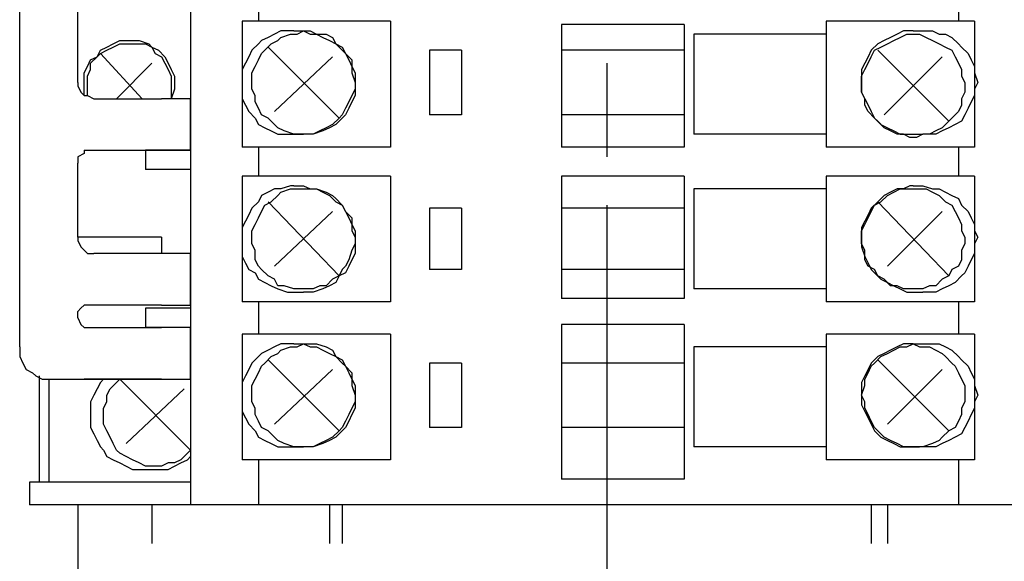
# Model space of a CAD drawing. Extents: x 13 to 200, y 21 to 284.
# Drawn here: x 66 to 87, y 66 to 78 of the extents above; entities that cross this region are included whole.
import ezdxf

# ---------------------------------------------------------------- set-up
doc = ezdxf.new("R2010")
doc.units = 0
doc.header["$MEASUREMENT"] = 0
doc.layers.add('CALQUE_1', color=160, linetype='Continuous')

msp = doc.modelspace()

# ---------------------------------------------------------------- linework, layer by layer
at = {"layer": 'CALQUE_1', "color": 7}
for p, q in [((65.548109, 70.556934), (65.548109, 90.383803)), ((66.818144, 76.342627), (66.818144, 82.198945)), ((69.287588, 82.12832), (69.287588, 67.09978)), ((70.769151, 78.388669), (70.769151, 77.683114)), ((86.080017, 78.388669), (86.080017, 77.683114)), ((70.416546, 77.683114), (70.416546, 74.931516)), ((73.66217, 77.683114), (70.416546, 77.683114)), ((73.66217, 77.683114), (73.66217, 74.931516)), ((80.082795, 77.612489), (77.401649, 77.612489)), ((77.401649, 77.612489), (77.401649, 74.931516)), ((80.082795, 77.612489), (80.082795, 74.931516)), ((83.187343, 77.683114), (83.187343, 74.931516)), ((86.433139, 77.683114), (83.187343, 77.683114)), ((86.433139, 77.683114), (86.433139, 74.931516)), ((71.545331, 77.471585), (71.757033, 77.471585)), ((83.187343, 77.40096), (80.294496, 77.40096)), ((80.294496, 77.40096), (80.294496, 75.213669)), ((85.091964, 77.471585), (85.303665, 77.471585)), ((72.533213, 75.566447), (70.980853, 77.118807)), ((68.229255, 75.989849), (67.311998, 76.977558)), ((71.122102, 75.707696), (72.392136, 76.906934)), ((75.214358, 77.048183), (74.508803, 77.048183)), ((74.508803, 77.048183), (74.508803, 75.637071)), ((75.214358, 77.048183), (75.214358, 75.637071)), ((80.082795, 77.048183), (77.401649, 77.048183)), ((85.868316, 75.495822), (84.3163, 77.048183)), ((84.457377, 75.637071), (85.726895, 76.906934)), ((67.664776, 75.989849), (68.440784, 76.766029)), ((78.389358, 76.766029), (78.389358, 74.719642)), ((67.170749, 75.989849), (68.652485, 75.989849)), ((68.864186, 75.989849), (68.652485, 75.989849)), ((69.287588, 75.989849), (68.864186, 75.989849)), ((69.287588, 75.77832), (69.287588, 75.989849)), ((69.287588, 75.143045), (69.287588, 75.77832)), ((75.214358, 75.637071), (74.508803, 75.637071)), ((80.082795, 75.637071), (77.401649, 75.637071)), ((71.545331, 75.213669), (71.757033, 75.213669)), ((83.187343, 75.213669), (80.294496, 75.213669)), ((85.091964, 75.213669), (85.303665, 75.213669)), ((69.287588, 74.860891), (69.287588, 75.143045)), ((66.95922, 74.860891), (67.170749, 74.860891)), ((67.170749, 74.860891), (68.652485, 74.860891)), ((69.287588, 74.860891), (68.299707, 74.860891)), ((68.299707, 74.860891), (68.299707, 74.437489)), ((68.652485, 74.860891), (68.864186, 74.860891)), ((68.864186, 74.860891), (69.287588, 74.860891)), ((73.66217, 74.931516), (70.416546, 74.931516)), ((70.769151, 74.931516), (70.769151, 74.296585)), ((80.082795, 74.931516), (77.401649, 74.931516)), ((86.433139, 74.931516), (83.187343, 74.931516)), ((86.080017, 74.931516), (86.080017, 74.296585)), ((66.818144, 72.955754), (66.818144, 74.578738)), ((69.287588, 74.437489), (68.299707, 74.437489)), ((70.416546, 74.296585), (70.416546, 71.544642)), ((73.66217, 74.296585), (70.416546, 74.296585)), ((73.66217, 74.296585), (73.66217, 71.544642)), ((80.082795, 74.296585), (77.401649, 74.296585)), ((77.401649, 74.296585), (77.401649, 71.615267)), ((80.082795, 74.296585), (80.082795, 71.615267)), ((83.187343, 74.296585), (83.187343, 71.544642)), ((86.433139, 74.296585), (83.187343, 74.296585)), ((86.433139, 74.296585), (86.433139, 71.544642)), ((71.545331, 74.084711), (71.757033, 74.084711)), ((83.187343, 74.014087), (80.294496, 74.014087)), ((80.294496, 74.014087), (80.294496, 71.826796)), ((85.091964, 74.084711), (85.303665, 74.084711)), ((72.533213, 72.109294), (70.980853, 73.731934)), ((78.389358, 73.661309), (78.389358, 65.476796)), ((85.868316, 72.109294), (84.3163, 73.731934)), ((71.122102, 72.320822), (72.392136, 73.520405)), ((75.214358, 73.591029), (74.508803, 73.591029)), ((74.508803, 73.591029), (74.508803, 72.250198)), ((75.214358, 73.591029), (75.214358, 72.250198)), ((80.082795, 73.591029), (77.401649, 73.591029)), ((84.527829, 72.320822), (85.726895, 73.520405)), ((68.652485, 72.955754), (66.818144, 72.955754)), ((68.652485, 72.955754), (68.652485, 72.602976)), ((68.652485, 72.602976), (67.170749, 72.602976)), ((68.864186, 72.602976), (68.652485, 72.602976)), ((69.287588, 72.602976), (68.864186, 72.602976)), ((69.287588, 72.320822), (69.287588, 72.602976)), ((69.287588, 71.756516), (69.287588, 72.320822)), ((75.214358, 72.250198), (74.508803, 72.250198)), ((80.082795, 72.250198), (77.401649, 72.250198)), ((69.287588, 71.474018), (69.287588, 71.756516)), ((71.545331, 71.756516), (71.757033, 71.756516)), ((83.187343, 71.826796), (80.294496, 71.826796)), ((85.091964, 71.756516), (85.303665, 71.756516)), ((73.66217, 71.544642), (70.416546, 71.544642)), ((70.769151, 71.544642), (70.769151, 70.839087)), ((80.082795, 71.615267), (77.401649, 71.615267)), ((86.433139, 71.544642), (83.187343, 71.544642)), ((86.080017, 71.544642), (86.080017, 70.839087)), ((66.818144, 71.191865), (66.818144, 71.333114)), ((68.652485, 71.474018), (66.95922, 71.474018)), ((69.287588, 71.403738), (68.299707, 71.403738)), ((68.299707, 71.403738), (68.299707, 70.980336)), ((68.652485, 71.474018), (68.864186, 71.474018)), ((68.864186, 71.474018), (69.287588, 71.474018)), ((66.95922, 70.980336), (68.652485, 70.980336)), ((69.287588, 70.980336), (68.299707, 70.980336)), ((68.864186, 70.980336), (68.652485, 70.980336)), ((69.287588, 70.980336), (68.864186, 70.980336)), ((69.287588, 70.768462), (69.287588, 70.980336)), ((80.082795, 71.05096), (77.401649, 71.05096)), ((77.401649, 71.05096), (77.401649, 67.664087)), ((80.082795, 71.05096), (80.082795, 67.664087)), ((69.287588, 70.133531), (69.287588, 70.768462)), ((70.416546, 70.839087), (70.416546, 68.087489)), ((73.66217, 70.839087), (70.416546, 70.839087)), ((73.66217, 70.839087), (73.66217, 68.087489)), ((83.187343, 70.839087), (83.187343, 68.087489)), ((86.433139, 70.839087), (83.187343, 70.839087)), ((86.433139, 70.839087), (86.433139, 68.087489)), ((71.545331, 70.627558), (71.757033, 70.627558)), ((83.187343, 70.556934), (80.294496, 70.556934)), ((80.294496, 70.556934), (80.294496, 68.369642)), ((85.091964, 70.627558), (85.303665, 70.627558)), ((72.533213, 68.72242), (70.980853, 70.27478)), ((85.868316, 68.72242), (84.3163, 70.27478)), ((69.287588, 69.851378), (69.287588, 70.133531)), ((71.122102, 68.863669), (72.392136, 70.062907)), ((75.214358, 70.204156), (74.508803, 70.204156)), ((74.508803, 70.204156), (74.508803, 68.793045)), ((75.214358, 70.204156), (75.214358, 68.793045)), ((80.082795, 70.204156), (77.401649, 70.204156)), ((84.527829, 68.863669), (85.726895, 70.062907)), ((65.971339, 69.922002), (65.971339, 67.593462)), ((66.18304, 69.851378), (66.18304, 67.593462)), ((66.18304, 69.851378), (66.95922, 69.851378)), ((66.95922, 69.851378), (68.652485, 69.851378)), ((68.652485, 69.851378), (66.95922, 69.851378)), ((69.287588, 68.299018), (67.735228, 69.851378)), ((68.652485, 69.851378), (68.864186, 69.851378)), ((68.864186, 69.851378), (69.287588, 69.851378)), ((67.876477, 68.440267), (69.146512, 69.639505)), ((75.214358, 68.793045), (74.508803, 68.793045)), ((80.082795, 68.793045), (77.401649, 68.793045)), ((71.545331, 68.369642), (71.757033, 68.369642)), ((83.187343, 68.369642), (80.294496, 68.369642)), ((85.091964, 68.369642), (85.233385, 68.369642)), ((73.66217, 68.087489), (70.416546, 68.087489)), ((70.769151, 68.087489), (70.769151, 67.09978)), ((86.433139, 68.087489), (83.187343, 68.087489)), ((86.080017, 68.087489), (86.080017, 67.09978)), ((68.299707, 67.875616), (68.511408, 67.875616)), ((78.389358, 67.94624), (78.389358, 61.102214)), ((80.082795, 67.664087), (77.401649, 67.664087)), ((65.75981, 67.593462), (65.75981, 67.09978)), ((65.971339, 67.593462), (65.75981, 67.593462)), ((69.287588, 67.593462), (65.971339, 67.593462)), ((90.031542, 67.09978), (65.75981, 67.09978)), ((66.818144, 67.09978), (66.818144, 61.949018)), ((68.440784, 67.09978), (68.440784, 66.252976)), ((72.321512, 67.09978), (72.321512, 66.252976)), ((72.603665, 67.09978), (72.603665, 66.252976)), ((84.175224, 67.09978), (84.175224, 66.252976)), ((84.527829, 67.09978), (84.527829, 66.252976))]:
    msp.add_line(p, q, dxfattribs=at)
for points in [[(71.545331, 77.471585), (71.263178, 77.471585), (71.122102, 77.40096), (70.980853, 77.330336), (70.839776, 77.259711), (70.769151, 77.189431), (70.628247, 77.048183), (70.557623, 76.906934), (70.486998, 76.766029), (70.416546, 76.62478), (70.416546, 75.989849), (70.486998, 75.8486), (70.557623, 75.707696), (70.698699, 75.566447), (70.769151, 75.425198), (70.9104, 75.354918), (71.051477, 75.284294), (71.192554, 75.213669), (71.545331, 75.213669)], [(71.757033, 77.471585), (71.898282, 77.471585), (72.039186, 77.40096), (72.250887, 77.40096), (72.392136, 77.330336), (72.462588, 77.189431), (72.603665, 77.118807), (72.674289, 76.977558), (72.815366, 76.836654), (72.815366, 76.695405), (72.88599, 76.554156), (72.88599, 76.060474), (72.815366, 75.919225), (72.744914, 75.77832), (72.674289, 75.637071), (72.533213, 75.495822), (72.462588, 75.425198), (72.321512, 75.354918), (72.180435, 75.284294), (71.968734, 75.213669), (71.757033, 75.213669)], [(85.091964, 77.471585), (84.880263, 77.471585), (84.739703, 77.40096), (84.598454, 77.330336), (84.457377, 77.259711), (84.3163, 77.189431), (84.175224, 77.048183), (84.104599, 76.906934), (84.033975, 76.766029), (83.963523, 76.62478), (83.963523, 76.131098), (84.033975, 75.989849), (84.104599, 75.8486), (84.175224, 75.707696), (84.245676, 75.566447), (84.386753, 75.425198), (84.527829, 75.354918), (84.668561, 75.284294), (84.809983, 75.213669), (85.091964, 75.213669)], [(85.303665, 77.471585), (85.515366, 77.471585), (85.656615, 77.40096), (85.798036, 77.40096), (85.938596, 77.330336), (86.080017, 77.189431), (86.150297, 77.118807), (86.291718, 76.977558), (86.361998, 76.836654), (86.433139, 76.695405), (86.433139, 76.554156), (86.503419, 76.342627), (86.433139, 76.201378), (86.433139, 76.060474), (86.361998, 75.919225), (86.291718, 75.77832), (86.221438, 75.637071), (86.150297, 75.495822), (86.009737, 75.425198), (85.868316, 75.354918), (85.726895, 75.284294), (85.586335, 75.213669), (85.303665, 75.213669)], [(66.95922, 76.060474), (66.95922, 76.554156), (67.029845, 76.695405), (67.100297, 76.836654), (67.241374, 76.906934), (67.311998, 77.048183), (67.453075, 77.118807), (67.594151, 77.189431), (67.735228, 77.259711), (68.15863, 77.259711), (68.370331, 77.189431), (68.440784, 77.118807), (68.582033, 77.048183), (68.723109, 76.906934), (68.793734, 76.766029), (68.864186, 76.62478), (68.93481, 76.483531), (68.93481, 76.201378), (68.864186, 75.989849)], [(67.029845, 76.060474), (67.029845, 76.483531), (67.100297, 76.62478), (67.100297, 76.766029), (67.241374, 76.906934), (67.311998, 76.977558), (67.453075, 77.048183), (67.594151, 77.118807), (67.735228, 77.189431), (68.299707, 77.189431), (68.440784, 77.118807), (68.511408, 76.977558), (68.652485, 76.906934), (68.723109, 76.766029), (68.793734, 76.62478), (68.864186, 76.483531), (68.864186, 75.989849)], [(66.818144, 76.342627), (66.818144, 76.272002), (66.888596, 76.131098), (66.95922, 76.060474)], [(66.95922, 76.060474), (67.029845, 76.060474), (67.170749, 75.989849)], [(66.95922, 74.860891), (66.95922, 74.790267), (66.818144, 74.719642), (66.818144, 74.578738)], [(71.545331, 74.084711), (71.474879, 74.084711), (71.263178, 74.014087), (71.122102, 74.014087), (70.980853, 73.943462), (70.839776, 73.873183), (70.769151, 73.731934), (70.628247, 73.591029), (70.557623, 73.44978), (70.486998, 73.308531), (70.416546, 73.167627), (70.416546, 72.532696), (70.486998, 72.391447), (70.557623, 72.250198), (70.698699, 72.179574), (70.769151, 72.038669), (70.9104, 71.968045), (71.051477, 71.89742), (71.192554, 71.826796), (71.404255, 71.756516), (71.545331, 71.756516)], [(71.757033, 74.084711), (71.898282, 74.014087), (72.039186, 74.014087), (72.250887, 73.943462), (72.392136, 73.873183), (72.462588, 73.802558), (72.603665, 73.661309), (72.674289, 73.520405), (72.815366, 73.379156), (72.815366, 73.238251), (72.88599, 73.097002), (72.88599, 72.602976), (72.815366, 72.462071), (72.744914, 72.320822), (72.674289, 72.179574), (72.533213, 72.109294), (72.462588, 71.968045), (72.321512, 71.89742), (72.180435, 71.826796), (71.968734, 71.756516), (71.757033, 71.756516)], [(85.091964, 74.084711), (85.021684, 74.084711), (84.880263, 74.014087), (84.739703, 74.014087), (84.598454, 73.943462), (84.457377, 73.873183), (84.3163, 73.731934), (84.175224, 73.591029), (84.104599, 73.44978), (84.033975, 73.308531), (83.963523, 73.167627), (83.963523, 72.744225), (84.033975, 72.532696), (84.104599, 72.391447), (84.175224, 72.250198), (84.245676, 72.179574), (84.386753, 72.038669), (84.527829, 71.968045), (84.668561, 71.89742), (84.809983, 71.826796), (84.951404, 71.756516), (85.091964, 71.756516)], [(85.303665, 74.084711), (85.515366, 74.014087), (85.656615, 74.014087), (85.798036, 73.943462), (85.938596, 73.873183), (86.080017, 73.802558), (86.150297, 73.661309), (86.291718, 73.520405), (86.361998, 73.379156), (86.433139, 73.238251), (86.433139, 73.097002), (86.503419, 72.955754), (86.433139, 72.814849), (86.433139, 72.602976), (86.361998, 72.462071), (86.291718, 72.320822), (86.221438, 72.179574), (86.150297, 72.109294), (86.009737, 71.968045), (85.868316, 71.89742), (85.726895, 71.826796), (85.586335, 71.756516), (85.303665, 71.756516)], [(66.818144, 72.955754), (66.818144, 72.885129), (66.888596, 72.744225), (66.95922, 72.6736)], [(66.95922, 72.6736), (67.029845, 72.602976), (67.170749, 72.602976)], [(66.95922, 71.474018), (66.888596, 71.403738), (66.818144, 71.333114)], [(66.818144, 71.191865), (66.888596, 71.05096), (66.95922, 70.980336)], [(65.548109, 70.556934), (65.548109, 70.34506), (65.618561, 70.204156), (65.689186, 70.062907), (65.830263, 69.992627), (65.900715, 69.922002), (66.041964, 69.851378), (66.18304, 69.851378)], [(71.545331, 70.627558), (71.263178, 70.627558), (71.122102, 70.556934), (70.980853, 70.486309), (70.839776, 70.415685), (70.769151, 70.34506), (70.628247, 70.204156), (70.557623, 70.062907), (70.486998, 69.922002), (70.416546, 69.780754), (70.416546, 69.145822), (70.486998, 69.004574), (70.557623, 68.863669), (70.698699, 68.72242), (70.769151, 68.581171), (70.9104, 68.510891), (71.051477, 68.440267), (71.192554, 68.369642), (71.545331, 68.369642)], [(71.757033, 70.627558), (72.039186, 70.627558), (72.250887, 70.556934), (72.392136, 70.486309), (72.462588, 70.34506), (72.603665, 70.27478), (72.674289, 70.133531), (72.815366, 69.992627), (72.815366, 69.851378), (72.88599, 69.710129), (72.88599, 69.216447), (72.815366, 69.075198), (72.744914, 68.934294), (72.674289, 68.793045), (72.533213, 68.651796), (72.462588, 68.581171), (72.321512, 68.510891), (72.180435, 68.440267), (71.968734, 68.369642), (71.757033, 68.369642)], [(85.091964, 70.627558), (84.880263, 70.627558), (84.739703, 70.556934), (84.598454, 70.486309), (84.457377, 70.415685), (84.3163, 70.34506), (84.175224, 70.204156), (84.104599, 70.062907), (84.033975, 69.922002), (83.963523, 69.780754), (83.963523, 69.286727), (84.033975, 69.145822), (84.104599, 69.004574), (84.175224, 68.863669), (84.245676, 68.72242), (84.386753, 68.581171), (84.527829, 68.510891), (84.668561, 68.440267), (84.809983, 68.369642), (85.091964, 68.369642)], [(85.303665, 70.627558), (85.656615, 70.627558), (85.798036, 70.556934), (85.938596, 70.486309), (86.080017, 70.34506), (86.150297, 70.27478), (86.291718, 70.133531), (86.361998, 69.992627), (86.433139, 69.851378), (86.433139, 69.710129), (86.503419, 69.4986), (86.433139, 69.357351), (86.433139, 69.216447), (86.361998, 69.075198), (86.291718, 68.934294), (86.221438, 68.793045), (86.150297, 68.651796), (86.009737, 68.581171), (85.868316, 68.510891), (85.726895, 68.440267), (85.586335, 68.369642), (85.233385, 68.369642), (85.233385, 68.369642)], [(67.38245, 69.851378), (67.311998, 69.780754), (67.241374, 69.639505), (67.170749, 69.4986), (67.100297, 69.357351), (67.100297, 68.793045), (67.170749, 68.651796), (67.241374, 68.510891), (67.311998, 68.369642), (67.38245, 68.299018), (67.453075, 68.158114), (67.594151, 68.087489), (67.735228, 68.016865), (67.876477, 67.94624), (68.017554, 67.875616), (68.299707, 67.875616)], [(69.287588, 68.299018), (69.216964, 68.228394), (69.075887, 68.087489), (68.93481, 68.016865), (68.793734, 68.016865), (68.652485, 67.94624), (68.299707, 67.94624), (68.15863, 68.016865), (68.017554, 68.087489), (67.876477, 68.158114), (67.735228, 68.228394), (67.664776, 68.299018), (67.594151, 68.440267), (67.523699, 68.581171), (67.453075, 68.72242), (67.38245, 68.863669), (67.38245, 69.216447), (67.453075, 69.357351), (67.453075, 69.4986), (67.523699, 69.639505), (67.664776, 69.780754), (67.735228, 69.851378)], [(68.511408, 67.875616), (68.793734, 67.875616), (68.93481, 67.94624), (69.075887, 68.016865), (69.216964, 68.087489), (69.287588, 68.158114)]]:
    msp.add_lwpolyline(points, dxfattribs=at)
for points in [[(71.757033, 77.471585), (71.898282, 77.40096), (72.039186, 77.40096), (72.180435, 77.330336), (72.321512, 77.259711), (72.462588, 77.189431), (72.603665, 77.048183), (72.674289, 76.977558), (72.744914, 76.836654), (72.815366, 76.695405), (72.815366, 76.554156), (72.88599, 76.342627), (72.88599, 76.201378), (72.815366, 76.060474), (72.744914, 75.919225), (72.674289, 75.77832), (72.603665, 75.637071), (72.533213, 75.566447), (72.392136, 75.425198), (72.250887, 75.354918), (72.10981, 75.284294), (71.968734, 75.213669), (71.545331, 75.213669), (71.333803, 75.284294), (71.192554, 75.354918), (71.122102, 75.425198), (70.980853, 75.566447), (70.839776, 75.637071), (70.769151, 75.77832), (70.698699, 75.919225), (70.698699, 76.060474), (70.628247, 76.201378), (70.628247, 76.554156), (70.698699, 76.695405), (70.769151, 76.836654), (70.839776, 76.977558), (70.9104, 77.048183), (71.051477, 77.189431), (71.192554, 77.259711), (71.263178, 77.330336), (71.474879, 77.40096), (71.615956, 77.40096)], [(85.091964, 77.40096), (85.233385, 77.40096), (85.374806, 77.330336), (85.515366, 77.259711), (85.656615, 77.189431), (85.798036, 77.118807), (85.938596, 77.048183), (86.009737, 76.906934), (86.080017, 76.766029), (86.150297, 76.62478), (86.150297, 76.483531), (86.221438, 76.342627), (86.221438, 76.131098), (86.150297, 75.989849), (86.150297, 75.8486), (86.080017, 75.707696), (85.938596, 75.566447), (85.868316, 75.495822), (85.726895, 75.354918), (85.586335, 75.284294), (85.445086, 75.213669), (85.303665, 75.213669), (85.163105, 75.143045), (85.021684, 75.143045), (84.880263, 75.213669), (84.739703, 75.213669), (84.598454, 75.284294), (84.457377, 75.354918), (84.3163, 75.495822), (84.245676, 75.566447), (84.104599, 75.707696), (84.033975, 75.8486), (84.033975, 75.989849), (83.963523, 76.131098), (83.963523, 76.483531), (84.033975, 76.62478), (84.104599, 76.766029), (84.175224, 76.906934), (84.245676, 77.048183), (84.386753, 77.118807), (84.527829, 77.189431), (84.668561, 77.259711), (84.809983, 77.330336), (84.951404, 77.40096)], [(71.757033, 74.014087), (72.039186, 74.014087), (72.180435, 73.943462), (72.321512, 73.873183), (72.462588, 73.731934), (72.603665, 73.661309), (72.674289, 73.520405), (72.744914, 73.379156), (72.815366, 73.238251), (72.815366, 73.097002), (72.88599, 72.955754), (72.88599, 72.814849), (72.815366, 72.6736), (72.744914, 72.462071), (72.674289, 72.320822), (72.603665, 72.250198), (72.533213, 72.109294), (72.392136, 72.038669), (72.250887, 71.89742), (72.10981, 71.89742), (71.968734, 71.826796), (71.545331, 71.826796), (71.333803, 71.89742), (71.192554, 71.89742), (71.122102, 72.038669), (70.980853, 72.109294), (70.839776, 72.250198), (70.769151, 72.320822), (70.698699, 72.462071), (70.698699, 72.6736), (70.628247, 72.814849), (70.628247, 73.097002), (70.698699, 73.238251), (70.769151, 73.379156), (70.839776, 73.520405), (70.9104, 73.661309), (71.051477, 73.731934), (71.192554, 73.873183), (71.263178, 73.943462), (71.474879, 74.014087)], [(85.091964, 74.014087), (85.374806, 74.014087), (85.515366, 73.943462), (85.656615, 73.873183), (85.798036, 73.731934), (85.938596, 73.661309), (86.009737, 73.520405), (86.080017, 73.379156), (86.150297, 73.238251), (86.150297, 73.097002), (86.221438, 72.955754), (86.221438, 72.814849), (86.150297, 72.6736), (86.150297, 72.462071), (86.080017, 72.320822), (85.938596, 72.250198), (85.868316, 72.109294), (85.726895, 72.038669), (85.586335, 71.89742), (85.445086, 71.89742), (85.303665, 71.826796), (84.880263, 71.826796), (84.739703, 71.89742), (84.598454, 71.89742), (84.457377, 72.038669), (84.3163, 72.109294), (84.245676, 72.250198), (84.104599, 72.320822), (84.033975, 72.462071), (84.033975, 72.6736), (83.963523, 72.814849), (83.963523, 73.097002), (84.033975, 73.238251), (84.104599, 73.379156), (84.175224, 73.520405), (84.245676, 73.661309), (84.386753, 73.731934), (84.527829, 73.873183), (84.668561, 73.943462), (84.809983, 74.014087)], [(71.757033, 70.627558), (71.898282, 70.556934), (72.039186, 70.556934), (72.180435, 70.486309), (72.321512, 70.415685), (72.462588, 70.34506), (72.603665, 70.204156), (72.674289, 70.133531), (72.744914, 69.992627), (72.815366, 69.851378), (72.815366, 69.710129), (72.88599, 69.4986), (72.88599, 69.357351), (72.815366, 69.216447), (72.744914, 69.075198), (72.674289, 68.934294), (72.603665, 68.793045), (72.533213, 68.72242), (72.392136, 68.581171), (72.250887, 68.510891), (72.10981, 68.440267), (71.968734, 68.369642), (71.545331, 68.369642), (71.333803, 68.440267), (71.192554, 68.510891), (71.122102, 68.581171), (70.980853, 68.72242), (70.839776, 68.793045), (70.769151, 68.934294), (70.698699, 69.075198), (70.698699, 69.216447), (70.628247, 69.357351), (70.628247, 69.710129), (70.698699, 69.851378), (70.769151, 69.992627), (70.839776, 70.133531), (70.9104, 70.204156), (71.051477, 70.34506), (71.192554, 70.415685), (71.263178, 70.486309), (71.474879, 70.556934), (71.615956, 70.556934)], [(85.091964, 70.627558), (85.233385, 70.556934), (85.445086, 70.556934), (85.586335, 70.486309), (85.726895, 70.415685), (85.798036, 70.34506), (85.938596, 70.204156), (86.009737, 70.133531), (86.080017, 69.992627), (86.150297, 69.851378), (86.221438, 69.710129), (86.221438, 69.357351), (86.150297, 69.216447), (86.150297, 69.075198), (86.080017, 68.934294), (86.009737, 68.793045), (85.868316, 68.72242), (85.726895, 68.581171), (85.656615, 68.510891), (85.515366, 68.440267), (85.303665, 68.369642), (84.880263, 68.369642), (84.739703, 68.440267), (84.598454, 68.510891), (84.457377, 68.581171), (84.3163, 68.72242), (84.245676, 68.793045), (84.175224, 68.934294), (84.104599, 69.075198), (84.033975, 69.216447), (84.033975, 69.357351), (83.963523, 69.4986), (84.033975, 69.710129), (84.033975, 69.851378), (84.104599, 69.992627), (84.175224, 70.133531), (84.245676, 70.204156), (84.386753, 70.34506), (84.527829, 70.415685), (84.668561, 70.486309), (84.809983, 70.556934), (84.951404, 70.556934)]]:
    msp.add_lwpolyline(points, close=True, dxfattribs=at)

doc.saveas('drawing.dxf')
